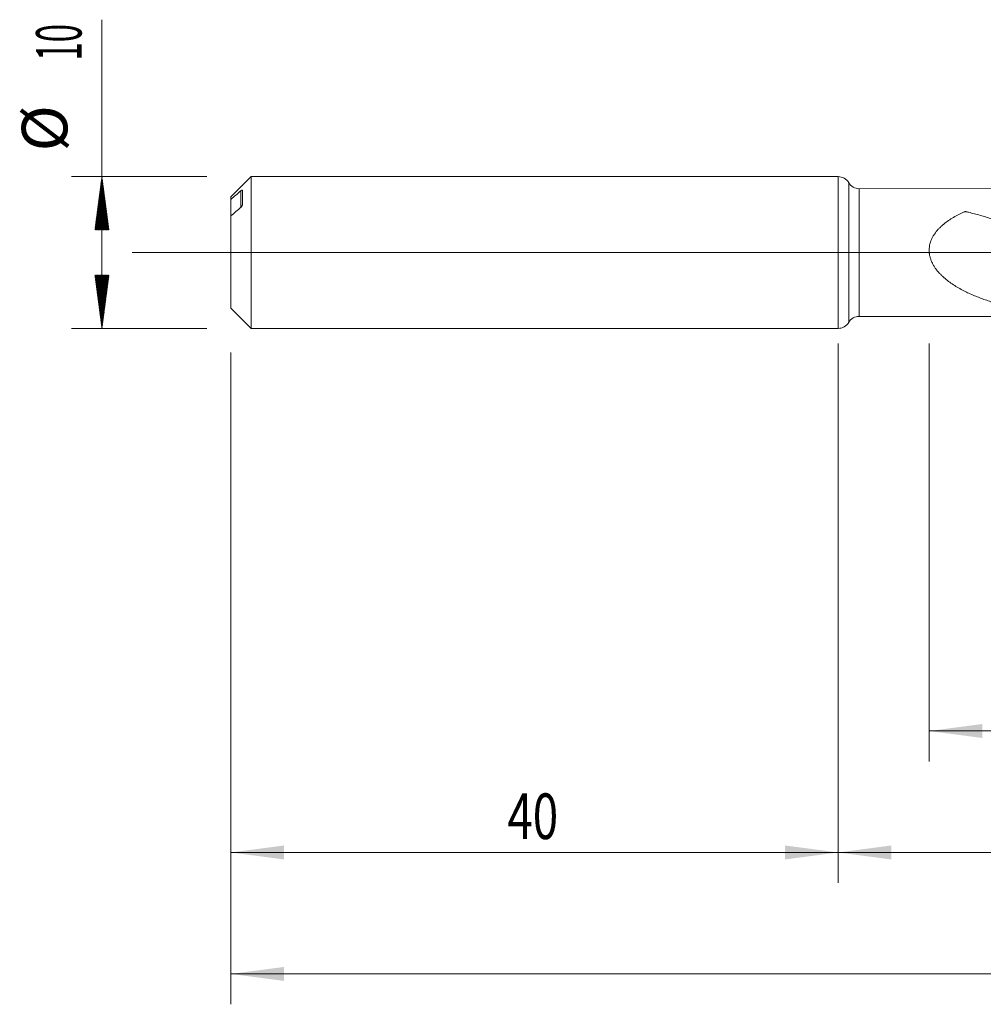
# Model space of a CAD drawing. Units: millimetres. Extents: x -182 to 135, y -200 to 29.
# Drawn here: x -54 to 10, y -50 to 15 of the extents above; entities that cross this region are included whole.
import ezdxf

# ---------------------------------------------------------------- set-up
doc = ezdxf.new("R2010")
doc.units = ezdxf.units.MM
doc.linetypes.add('CENTER', pattern=[47.5, 22, -8.5, 8.5, -8.5])
for name, color, linetype in [('1', 4, 'Continuous'), ('2', 7, 'Continuous'), ('SK1', 4, 'Continuous'), ('SK2', 7, 'Continuous'), ('SK4', 2, 'CENTER')]:
    doc.layers.add(name, color=color, linetype=linetype)
doc.styles.add('iso_b_vert', font='simplex.shx')
doc.dimstyles.get("Standard").update_dxf_attribs({"dimtxt": 0.18, "dimasz": 0.18, "dimexe": 0.18, "dimexo": 0.0625, "dimgap": 0.09, "dimtad": 1, "dimzin": 0, "dimdsep": 52, "dimtxsty": 'Standard', "dimcen": 0.09, "dimadec": 0, "dimazin": 0, "dimtfac": 1, "dimtdec": 4, "dimtofl": 0, "dimtmove": 0, "dimatfit": 3, "dimfxl": 1, "dimtolj": 1, "dimtzin": 0, "dimarcsym": 0})

# ---------------------------------------------------------------- blocks, each defined once
blk = doc.blocks.new('_U1')
at = {"layer": 'SK2', "lineweight": 13}
for p, q in [((6, -5.9875), (6, -33.512084)), ((112, -5.9875), (112, -33.512084)), ((112, -31.512084), (6, -31.512084))]:
    blk.add_line(p, q, dxfattribs=at)
at = {"layer": 'SK2', "lineweight": 18}
for points in [[(6, -31.512084), (9.499998, -31.051301), (9.500002, -31.972868)], [(112, -31.512084), (108.500002, -31.972868), (108.499998, -31.051301)]]:
    blk.add_solid(points, dxfattribs=at)
at = {"layer": 'SK2', "lineweight": 18, "insert": (56.621201, -30.62697), "char_height": 3, "attachment_point": 7, "line_spacing_factor": 1.084337, "style": 'iso_b_vert'}
blk.add_mtext('\\W0.6217;106', dxfattribs=at)
blk = doc.blocks.new('_U2')
at = {"layer": 'SK2', "lineweight": 13}
for p, q in [((-40, -6.5875), (-40, -41.512084)), ((0, -6.5875), (0, -41.512084)), ((-40, -39.512084), (0, -39.512084))]:
    blk.add_line(p, q, dxfattribs=at)
at = {"layer": 'SK2', "lineweight": 18}
for points in [[(-40, -39.512084), (-36.500002, -39.051301), (-36.499998, -39.972868)], [(0, -39.512084), (-3.499998, -39.972868), (-3.500002, -39.051301)]]:
    blk.add_solid(points, dxfattribs=at)
at = {"layer": 'SK2', "lineweight": 18, "insert": (-21.790771, -38.62697), "char_height": 3, "attachment_point": 7, "line_spacing_factor": 1.084337, "style": 'iso_b_vert'}
blk.add_mtext('\\W0.7361;40', dxfattribs=at)
blk = doc.blocks.new('_U3')
at = {"layer": 'SK2', "lineweight": 13}
for p, q in [((112, -5.9875), (112, -49.512084)), ((-40, -6.5875), (-40, -49.512084)), ((-40, -47.512084), (112, -47.512084))]:
    blk.add_line(p, q, dxfattribs=at)
at = {"layer": 'SK2', "lineweight": 18}
for points in [[(-40, -47.512084), (-36.500002, -47.051301), (-36.499998, -47.972868)], [(112, -47.512084), (108.500002, -47.972868), (108.499998, -47.051301)]]:
    blk.add_solid(points, dxfattribs=at)
at = {"layer": 'SK2', "lineweight": 18, "insert": (33.621201, -46.62697), "char_height": 3, "attachment_point": 7, "line_spacing_factor": 1.084337, "style": 'iso_b_vert'}
blk.add_mtext('\\W0.6217;152', dxfattribs=at)
blk = doc.blocks.new('_U4')
at = {"layer": '2', "lineweight": 13}
for p, q in [((0, -5.9875), (0, -41.512084)), ((112, -5.9875), (112, -41.512084)), ((112, -39.512084), (0, -39.512084))]:
    blk.add_line(p, q, dxfattribs=at)
at = {"layer": '2', "lineweight": 18}
for points in [[(0, -39.512084), (3.499998, -39.051301), (3.500002, -39.972868)], [(112, -39.512084), (108.500002, -39.972868), (108.499998, -39.051301)]]:
    blk.add_solid(points, dxfattribs=at)
at = {"layer": '2', "lineweight": 18, "insert": (53.996143, -38.62697), "char_height": 3, "attachment_point": 7, "line_spacing_factor": 1.084337, "style": 'iso_b_vert'}
blk.add_mtext('\\W0.5296;112', dxfattribs=at)

msp = doc.modelspace()

# ---------------------------------------------------------------- hatches: boundary and pattern name
at = {"layer": 'SK2', "lineweight": 13}
h = msp.add_hatch(dxfattribs=at)
h.set_pattern_fill('ANSI31', color=256, scale=0.0062, style=0)
h.paths.add_polyline_path([(-48.5, 5), (-48.039, 1.5), (-48.961, 1.5)])
h = msp.add_hatch(dxfattribs=at)
h.set_pattern_fill('ANSI31', color=256, scale=0.0062, style=0)
h.paths.add_polyline_path([(-48.5, -5), (-48.961, -1.5), (-48.039, -1.5)])

# ---------------------------------------------------------------- linework, layer by layer
at = {"layer": '1', "lineweight": 18}
for p, q in [((0, 5), (0, -5)), ((16.076, 4.23), (1.385, 4.204)), ((1.385, -4.204), (16.076, -4.23))]:
    msp.add_line(p, q, dxfattribs=at)
at = {"layer": '1', "lineweight": 13}
for p, q in [((0.692, -4.602), (0.692, 4.602)), ((1.385, -4.204), (1.385, 4.204))]:
    msp.add_line(p, q, dxfattribs=at)
at = {"layer": '1', "lineweight": 13, "ltscale": 0.05}
msp.add_line((-46.5, 0), (116.891, 0), dxfattribs=at)
at = {"layer": '1', "lineweight": 18}
for centre, start, end in [((0, 4.2), 30.15596, 90), ((1.383, 5.004), 210.15596, 270.10313), ((1.383, -5.004), 89.89687, 149.84404), ((0, -4.2), 270, 329.84404)]:
    msp.add_arc(centre, 0.8, start, end, dxfattribs=at)
msp.add_open_spline([(10.062, -3.238), (9.815, -3.16), (9.571, -3.076), (9.09, -2.894), (8.852, -2.795), (8.501, -2.632), (8.385, -2.576), (8.154, -2.457), (8.04, -2.395), (7.871, -2.297), (7.815, -2.264), (7.703, -2.195), (7.648, -2.16), (7.484, -2.053), (7.377, -1.978), (7.167, -1.82), (7.065, -1.737), (6.916, -1.606), (6.867, -1.56), (6.772, -1.468), (6.726, -1.421), (6.591, -1.275), (6.506, -1.173), (6.389, -1.012), (6.351, -0.957), (6.28, -0.843), (6.247, -0.784), (6.208, -0.708), (6.2, -0.693), (6.185, -0.662), (6.178, -0.647), (6.156, -0.6), (6.143, -0.568), (6.104, -0.473), (6.082, -0.408), (6.044, -0.276), (6.029, -0.209), (6.014, -0.123), (6.011, -0.106), (6.007, -0.072), (6, -0.02), (5.996, 0.032), (5.988, 0.203), (5.998, 0.34), (6.051, 0.612), (6.094, 0.742), (6.162, 0.897), (6.177, 0.928), (6.208, 0.989), (6.224, 1.018), (6.274, 1.107), (6.309, 1.163), (6.422, 1.328), (6.505, 1.431), (6.618, 1.553), (6.641, 1.577), (6.687, 1.625), (6.711, 1.648), (6.782, 1.717), (6.831, 1.762), (6.98, 1.89), (7.083, 1.971), (7.294, 2.123), (7.402, 2.194), (7.624, 2.331), (7.737, 2.395), (7.91, 2.487), (7.968, 2.517), (8.084, 2.576), (8.143, 2.604), (8.232, 2.646), (8.261, 2.66), (8.295, 2.675), (8.298, 2.677), (8.306, 2.68), (8.31, 2.682), (8.317, 2.685), (8.321, 2.686), (8.33, 2.688), (8.334, 2.689), (8.346, 2.691), (8.355, 2.692), (8.372, 2.692), (8.38, 2.692), (8.397, 2.691), (8.405, 2.689), (8.422, 2.686), (8.43, 2.684), (8.455, 2.679), (8.504, 2.668), (8.554, 2.657), (8.718, 2.619), (8.849, 2.587), (9.109, 2.52), (9.239, 2.485), (9.626, 2.375), (9.882, 2.295), (10.39, 2.122), (10.642, 2.029), (11.142, 1.83), (11.39, 1.725), (11.636, 1.614)], degree=3, knots=[0, 0, 0, 0, 0.0625, 0.0625, 0.125, 0.125, 0.15625, 0.15625, 0.1875, 0.1875, 0.203125, 0.203125, 0.21875, 0.21875, 0.25, 0.25, 0.28125, 0.28125, 0.296875, 0.296875, 0.3125, 0.3125, 0.34375, 0.34375, 0.359375, 0.359375, 0.375, 0.375, 0.378906, 0.378906, 0.382813, 0.382813, 0.390625, 0.390625, 0.40625, 0.40625, 0.421875, 0.421875, 0.425781, 0.425781, 0.429688, 0.4375, 0.4375, 0.46875, 0.46875, 0.5, 0.5, 0.507813, 0.507813, 0.515625, 0.515625, 0.53125, 0.53125, 0.5625, 0.5625, 0.570313, 0.570313, 0.578125, 0.578125, 0.59375, 0.59375, 0.625, 0.625, 0.65625, 0.65625, 0.6875, 0.6875, 0.703125, 0.703125, 0.71875, 0.71875, 0.726563, 0.726563, 0.727539, 0.727539, 0.728516, 0.728516, 0.729492, 0.729492, 0.730469, 0.730469, 0.732422, 0.732422, 0.734375, 0.734375, 0.736328, 0.736328, 0.738281, 0.738281, 0.742188, 0.75, 0.75, 0.78125, 0.78125, 0.8125, 0.8125, 0.875, 0.875, 0.9375, 0.9375, 1, 1, 1, 1], dxfattribs=at)
at = {"layer": 'SK1', "lineweight": 18}
for p, q in [((-38.66, 5), (-40, 3.66)), ((-38.66, -5), (-38.66, 5)), ((0, 5), (-38.66, 5)), ((0, 5), (0, -5)), ((-39.25, 3.135), (-39.25, 4.113)), ((-40, 3.499), (-40, 3.66)), ((-40, 3.499), (-40, 2.412)), ((-40, -3.66), (-40, 2.412)), ((-40, -3.66), (-38.66, -5)), ((-38.66, -5), (0, -5))]:
    msp.add_line(p, q, dxfattribs=at)
at = {"layer": 'SK1', "lineweight": 13}
msp.add_line((-39.35, 2.976), (-39.35, 4.063), dxfattribs=at)
at = {"layer": 'SK1', "lineweight": 18}
for points in [[(-39.35, 4.063), (-39.567, 3.875), (-39.784, 3.687), (-40, 3.499)], [(-40, 2.412), (-39.784, 2.601), (-39.567, 2.789), (-39.35, 2.976)]]:
    msp.add_open_spline(points, degree=3, dxfattribs=at)
for points, knots in [([(-39.25, 4.113), (-39.25, 4.116), (-39.251, 4.118), (-39.254, 4.12), (-39.255, 4.12), (-39.258, 4.121), (-39.259, 4.121), (-39.264, 4.12), (-39.268, 4.119), (-39.276, 4.115), (-39.28, 4.113), (-39.294, 4.105), (-39.305, 4.098), (-39.327, 4.082), (-39.338, 4.073), (-39.35, 4.063)], [0, 0, 0, 0, 0.125, 0.125, 0.1875, 0.1875, 0.25, 0.25, 0.375, 0.375, 0.5, 0.5, 0.75, 0.75, 1, 1, 1, 1]), ([(-39.35, 2.976), (-39.338, 2.986), (-39.327, 2.998), (-39.31, 3.016), (-39.305, 3.023), (-39.295, 3.036), (-39.29, 3.043), (-39.28, 3.057), (-39.276, 3.064), (-39.268, 3.079), (-39.264, 3.086), (-39.257, 3.101), (-39.255, 3.108), (-39.251, 3.122), (-39.25, 3.129), (-39.25, 3.135)], [0, 0, 0, 0, 0.25, 0.25, 0.375, 0.375, 0.5, 0.5, 0.625, 0.625, 0.75, 0.75, 0.875, 0.875, 1, 1, 1, 1])]:
    msp.add_open_spline(points, degree=3, knots=knots, dxfattribs=at)
at = {"layer": 'SK2', "lineweight": 13}
for p, q in [((-48.5, -5), (-48.5, 15.334)), ((-41.587, 5), (-50.5, 5)), ((-41.587, -5), (-50.5, -5))]:
    msp.add_line(p, q, dxfattribs=at)
at = {"layer": 'SK4', "lineweight": 18, "ltscale": 0.05}
msp.add_line((-43, 0), (115, 0), dxfattribs=at)

# ---------------------------------------------------------------- texts
at = {"layer": 'SK2', "lineweight": 18, "char_height": 3, "attachment_point": 7, "rotation": 90, "line_spacing_factor": 1.084337, "style": 'iso_b_vert'}
for s, insert in [('\\W0.5321;10', (-49.841, 12.635)), ('%%c', (-49.841, 6.658))]:
    msp.add_mtext(s, dxfattribs=dict(at, insert=insert))

# ---------------------------------------------------------------- dimensions: what is measured, and where the dimension line sits
at = {"layer": '2', "lineweight": 18}
dim = msp.add_linear_dim(base=(0, -39.512), p1=(112, -4.4), p2=(0, -4.4), dimstyle='Standard', override={"dimtxt": 3, "dimasz": 3.5, "dimexe": 2, "dimexo": 1.5875, "dimgap": 1.5, "dimtad": 1, "dimtih": 1, "dimtoh": 0, "dimdec": 2, "dimlfac": 1, "dimzin": 8, "dimdsep": 46, "dimlunit": 2, "dimpost": '', "dimtxsty": 'iso_b_vert', "dimsah": 1, "dimse1": 0, "dimse2": 0, "dimsd1": 0, "dimsd2": 0, "dimclrd": 2, "dimclre": 2, "dimclrt": 2, "dimtol": 0, "dimtm": -0.1, "dimtfac": 1.166667, "dimtdec": 2, "dimtofl": 1, "dimtmove": 0, "dimtzin": 8, "dimlwd": 13, "dimlwe": 13}, dxfattribs=at)
dim.commit()
dim.dimension.update_dxf_attribs({"geometry": '_U4', "text_midpoint": (56, -39.512)})
at = {"layer": 'SK2', "lineweight": 18}
for base, p1, p2, picture, middle in [((112, -47.512), (-40, -5), (112, -4.4), '_U3', (36, -47.512)), ((6, -31.512), (112, -4.4), (6, -4.4), '_U1', (59, -31.512)), ((0, -39.512), (-40, -5), (0, -5), '_U2', (-20, -39.512))]:
    dim = msp.add_linear_dim(base=base, p1=p1, p2=p2, dimstyle='Standard', override={"dimtxt": 3, "dimasz": 3.5, "dimexe": 2, "dimexo": 1.5875, "dimgap": 1.5, "dimtad": 1, "dimtih": 1, "dimtoh": 0, "dimdec": 2, "dimlfac": 1, "dimzin": 8, "dimdsep": 46, "dimlunit": 2, "dimpost": '', "dimtxsty": 'iso_b_vert', "dimsah": 1, "dimse1": 0, "dimse2": 0, "dimsd1": 0, "dimsd2": 0, "dimclrd": 2, "dimclre": 2, "dimclrt": 2, "dimtol": 0, "dimtm": -0.1, "dimtfac": 1.166667, "dimtdec": 2, "dimtofl": 1, "dimtmove": 0, "dimtzin": 8, "dimlwd": 13, "dimlwe": 13}, dxfattribs=at)
    dim.commit()
    dim.dimension.update_dxf_attribs({"geometry": picture, "text_midpoint": middle})

doc.saveas('drawing.dxf')
